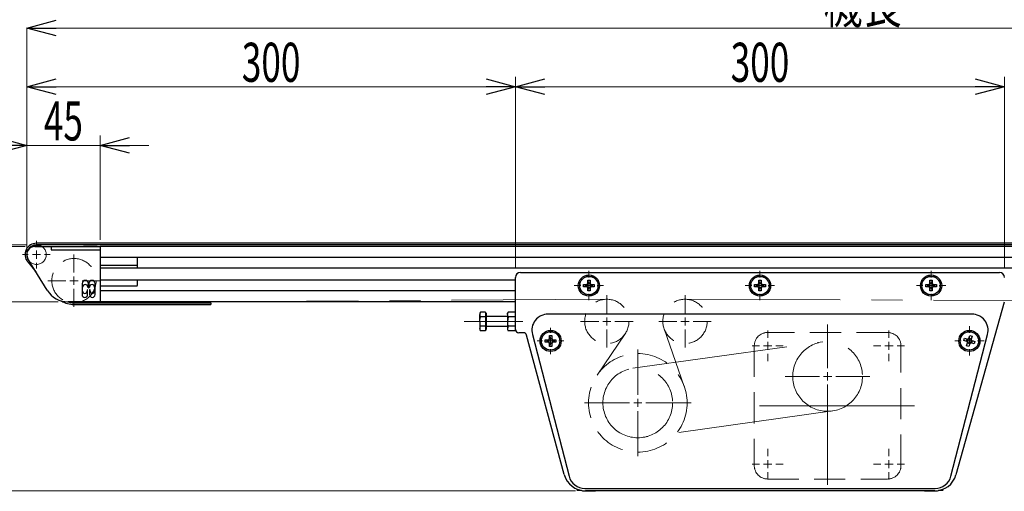
# Model space of a CAD drawing. Units: millimetres. Extents: x -1719 to 1719, y -1158 to 1158.
# Drawn here: x 515 to 1119, y -696 to -407 of the extents above; entities that cross this region are included whole.
import ezdxf
from ezdxf.enums import TextEntityAlignment as Align

# ---------------------------------------------------------------- set-up
doc = ezdxf.new("R2010")
doc.units = ezdxf.units.MM
doc.header["$LTSCALE"] = 1.5
doc.linetypes.add('CENTERX2', pattern=[101.6, 63.5, -12.7, 12.7, -12.7])
doc.linetypes.add('DASHED', pattern=[19.05, 12.7, -6.35])
for name, color, linetype in [('084_六角ﾎﾞﾙﾄ_三価クロメート', 7, 'Continuous'), ('CROSS_RECESSED_COUNTERSUNK_HEAD_SCREW_JIS', 7, 'Continuous'), ('HEXAGON_NUT_1_JIS', 7, 'Continuous'), ('MMX2-RE-010(ベルト)', 7, 'Continuous'), ('MMX2-RE-030(R)', 7, 'Continuous'), ('MMX2-RE-040(ローラ)', 7, 'Continuous'), ('MMX2-RE-060', 7, 'Continuous'), ('MMX2-S-050A', 7, 'Continuous'), ('MMX2-S-175', 7, 'Continuous'), ('MMX2-S-191', 7, 'Continuous'), ('MMX2-S-280', 7, 'Continuous'), ('MMX2-S-530A', 7, 'Continuous'), ('SLD-0', 7, 'Continuous'), ('TOOTHED_LOCK_WASHER_C_JIS', 7, 'Continuous')]:
    doc.layers.add(name, color=color, linetype=linetype)
doc.styles.add('dcStyle0', font='ＭＳ Ｐゴシック', dxfattribs={"width": 1.2})
doc.dimstyles.new('dc_Rotated', dxfattribs={"dimtxt": 24, "dimasz": 18.000011, "dimexe": 0, "dimexo": 6, "dimgap": 3, "dimtad": 3, "dimdec": 1, "dimdsep": 46, "dimtxsty": 'dcStyle0', "dimblk1": 'OPEN30', "dimblk2": 'OPEN30', "dimsah": 1, "dimcen": 0.09, "dimclrd": 7, "dimclre": 7, "dimclrt": 7, "dimadec": 0, "dimazin": 2, "dimtfac": 1, "dimtdec": 4, "dimtmove": 0, "dimatfit": 3, "dimfxl": 1, "dimarcsym": 1})

# ---------------------------------------------------------------- blocks, each defined once
blk = doc.blocks.new('DC_GROUP_W-MMX2-RE-010-8_43')
at = {"layer": 'SLD-0', "color": 7, "linetype": 'Continuous', "lineweight": 18}
for p, q in [((864.45, -564.96), (864.45, -560.96)), ((969.45, -564.96), (969.45, -560.96)), ((1074.45, -564.96), (1074.45, -560.96)), ((1151.45, -564.96), (1151.45, -561.36)), ((1231.45, -564.96), (1231.45, -561.36)), ((864.45, -569.96), (864.45, -567.46)), ((969.45, -569.96), (969.45, -567.46)), ((1074.45, -569.96), (1074.45, -567.46)), ((1151.45, -569.96), (1151.45, -567.46)), ((1231.45, -569.96), (1231.45, -567.46)), ((859.45, -569.96), (855.45, -569.96)), ((864.45, -569.96), (861.95, -569.96)), ((864.45, -569.96), (864.45, -572.46)), ((864.45, -569.96), (866.95, -569.96)), ((869.45, -569.96), (873.45, -569.96)), ((964.45, -569.96), (960.45, -569.96)), ((969.45, -569.96), (966.95, -569.96)), ((969.45, -569.96), (969.45, -572.46)), ((969.45, -569.96), (971.95, -569.96)), ((974.45, -569.96), (978.45, -569.96)), ((1069.45, -569.96), (1065.45, -569.96)), ((1074.45, -569.96), (1071.95, -569.96)), ((1074.45, -569.96), (1074.45, -572.46)), ((1074.45, -569.96), (1076.95, -569.96)), ((1079.45, -569.96), (1083.45, -569.96)), ((1146.45, -569.96), (1142.85, -569.96)), ((1151.45, -569.96), (1148.95, -569.96)), ((1151.45, -569.96), (1151.45, -572.46)), ((1151.45, -569.96), (1153.95, -569.96)), ((1156.45, -569.96), (1160.05, -569.96)), ((1226.45, -569.96), (1222.85, -569.96)), ((1231.45, -569.96), (1228.95, -569.96)), ((1231.45, -569.96), (1231.45, -572.46)), ((1231.45, -569.96), (1233.95, -569.96)), ((1236.45, -569.96), (1240.05, -569.96)), ((864.45, -574.96), (864.45, -578.96)), ((969.45, -574.96), (969.45, -578.96)), ((1074.45, -574.96), (1074.45, -578.96)), ((1151.45, -574.96), (1151.45, -578.56)), ((1231.45, -574.96), (1231.45, -578.56)), ((840.95, -598.96), (840.95, -595.81)), ((1097.95, -598.96), (1097.95, -594.96)), ((835.95, -603.96), (832.8, -603.96)), ((840.95, -603.96), (838.45, -603.96)), ((840.95, -603.96), (840.95, -601.46)), ((840.95, -603.96), (840.95, -606.46)), ((840.95, -603.96), (843.45, -603.96)), ((845.95, -603.96), (849.1, -603.96)), ((1092.95, -603.96), (1088.95, -603.96)), ((1097.95, -603.96), (1095.45, -603.96)), ((1097.95, -603.96), (1097.95, -601.46)), ((1097.95, -603.96), (1097.95, -606.46)), ((1097.95, -603.96), (1100.45, -603.96)), ((1102.95, -603.96), (1106.95, -603.96)), ((840.95, -608.96), (840.95, -612.11)), ((1097.95, -608.96), (1097.95, -612.96))]:
    blk.add_line(p, q, dxfattribs=at)
blk = doc.blocks.new('DC_GROUP_W-MMX2-RE-010-8_44')
at = {"layer": 'SLD-0', "color": 7, "linetype": 'Continuous', "lineweight": 18}
for p, q in [((548.45, -561.96), (548.45, -550.86)), ((543.45, -566.96), (532.35, -566.96)), ((548.45, -566.96), (545.95, -566.96)), ((548.45, -566.96), (548.45, -564.46)), ((548.45, -566.96), (548.45, -569.46)), ((548.45, -566.96), (550.95, -566.96)), ((553.45, -566.96), (564.55, -566.96)), ((548.45, -571.96), (548.45, -583.06))]:
    blk.add_line(p, q, dxfattribs=at)
blk = doc.blocks.new('DC_GROUP_W-MMX2-RE-010-8_46')
at = {"layer": 'SLD-0', "color": 7, "linetype": 'Continuous', "lineweight": 18}
for p, q in [((894.45, -636.96), (894.45, -609.21)), ((894.45, -641.96), (894.45, -639.46)), ((889.45, -641.96), (861.7, -641.96)), ((894.45, -641.96), (891.95, -641.96)), ((894.45, -641.96), (894.45, -644.46)), ((894.45, -641.96), (896.95, -641.96)), ((899.45, -641.96), (927.2, -641.96)), ((894.45, -646.96), (894.45, -674.71))]:
    blk.add_line(p, q, dxfattribs=at)
blk = doc.blocks.new('DC_GROUP_W-MMX2-RE-010-8_47')
at = {"layer": 'SLD-0', "color": 7, "linetype": 'Continuous', "lineweight": 18}
for p, q in [((923.45, -586.96), (923.45, -575.86)), ((918.45, -591.96), (907.35, -591.96)), ((923.45, -591.96), (920.95, -591.96)), ((923.45, -591.96), (923.45, -589.46)), ((923.45, -591.96), (923.45, -594.46)), ((923.45, -591.96), (925.95, -591.96)), ((928.45, -591.96), (939.55, -591.96)), ((923.45, -596.96), (923.45, -608.06))]:
    blk.add_line(p, q, dxfattribs=at)
blk = doc.blocks.new('DC_GROUP_W-MMX2-RE-010-8_48')
at = {"layer": 'SLD-0', "color": 7, "linetype": 'Continuous', "lineweight": 18}
for p, q in [((875.45, -586.96), (875.45, -575.86)), ((870.45, -591.96), (859.35, -591.96)), ((875.45, -591.96), (872.95, -591.96)), ((875.45, -591.96), (875.45, -589.46)), ((875.45, -591.96), (875.45, -594.46)), ((875.45, -591.96), (877.95, -591.96)), ((880.45, -591.96), (891.55, -591.96)), ((875.45, -596.96), (875.45, -608.06))]:
    blk.add_line(p, q, dxfattribs=at)
blk = doc.blocks.new('DC_GROUP_W-MMX2-RE-010-8_49')
at = {"layer": 'SLD-0', "color": 7, "linetype": 'Continuous', "lineweight": 18}
for p, q in [((525.45, -545.96), (525.45, -542.46)), ((525.45, -550.96), (525.45, -548.46)), ((520.45, -550.96), (516.95, -550.96)), ((525.45, -550.96), (522.95, -550.96)), ((525.45, -550.96), (525.45, -553.46)), ((525.45, -550.96), (527.95, -550.96)), ((530.45, -550.96), (533.95, -550.96)), ((525.45, -555.96), (525.45, -559.46))]:
    blk.add_line(p, q, dxfattribs=at)
blk = doc.blocks.new('_Open30')
at = {"color": 0, "linetype": 'ByBlock', "lineweight": -2}
for p, q in [((-1, 0.267949), (0, 0)), ((0, 0), (-1, -0.267949)), ((0, 0), (-1, 0))]:
    blk.add_line(p, q, dxfattribs=at)
blk = doc.blocks.new('*D158')
at = {"layer": 'SLD-0', "color": 7, "linetype": 'Continuous', "lineweight": 18}
for p, q in [((564.45, -541.96), (564.45, -477.89)), ((489.45, -483.89), (519.45, -483.89)), ((519.45, -550.9), (519.45, -483.89)), ((519.45, -483.89), (564.45, -483.89)), ((594.45, -483.89), (564.45, -483.89))]:
    blk.add_line(p, q, dxfattribs=at)
at = {"layer": 'SLD-0', "color": 7, "xscale": 18.00001684569172, "yscale": 17.99993620934186}
for p, rotation in [((519.45, -483.89), 360), ((564.45, -483.89), 180)]:
    blk.add_blockref('_Open30', p, dxfattribs=dict(at, rotation=rotation))
at = {"layer": 'SLD-0', "color": 7, "style": 'dcStyle0', "width": 0.6875}
blk.add_text('45', height=24, dxfattribs=at).set_placement((529.95, -480.89), (553.95, -480.89), align=Align.FIT)
blk = doc.blocks.new('*D159')
at = {"layer": 'SLD-0', "color": 7, "linetype": 'Continuous', "lineweight": 18}
for p, q in [((518.45, -545.96), (416.28, -545.96)), ((422.28, -695.96), (422.28, -545.96)), ((856.3, -695.96), (416.28, -695.96))]:
    blk.add_line(p, q, dxfattribs=at)
at = {"layer": 'SLD-0', "color": 7, "xscale": 18.00001684569172, "yscale": 17.99993620934186}
for p, rotation in [((422.28, -545.96), 90), ((422.28, -695.96), 270)]:
    blk.add_blockref('_Open30', p, dxfattribs=dict(at, rotation=rotation))
at = {"layer": 'SLD-0', "color": 7, "style": 'dcStyle0', "width": 0.6875}
blk.add_text('150', height=24, rotation=90, dxfattribs=at).set_placement((419.28, -638.96), (419.28, -602.96), align=Align.FIT)
blk = doc.blocks.new('*D160')
at = {"layer": 'SLD-0', "color": 7, "linetype": 'Continuous', "lineweight": 18}
for p, q in [((422.28, -497.37), (422.28, -544.96)), ((519.45, -544.96), (416.28, -544.96)), ((518.45, -545.96), (416.28, -545.96)), ((422.28, -544.96), (422.28, -545.96)), ((422.28, -575.96), (422.28, -545.96))]:
    blk.add_line(p, q, dxfattribs=at)
at = {"layer": 'SLD-0', "color": 7, "xscale": 18.00001684569172, "yscale": 17.99993620934186}
for p, rotation in [((422.28, -544.96), 270), ((422.28, -545.96), 90)]:
    blk.add_blockref('_Open30', p, dxfattribs=dict(at, rotation=rotation))
at = {"layer": 'SLD-0', "color": 7, "style": 'dcStyle0', "width": 0.6875}
blk.add_text('1', height=24, rotation=90, dxfattribs=at).set_placement((419.28, -515.37), (419.28, -503.37), align=Align.FIT)
blk = doc.blocks.new('*D162')
at = {"layer": 'SLD-0', "color": 7, "linetype": 'Continuous', "lineweight": 18}
for p, q in [((519.45, -550.9), (519.45, -411.89)), ((519.45, -411.89), (1545.45, -411.89)), ((1545.45, -550.9), (1545.45, -411.89))]:
    blk.add_line(p, q, dxfattribs=at)
at = {"layer": 'SLD-0', "color": 7, "xscale": 18.00001684569172, "yscale": 17.99993620934186}
for p, rotation in [((519.45, -411.89), 180), ((1545.45, -411.89), 360)]:
    blk.add_blockref('_Open30', p, dxfattribs=dict(at, rotation=rotation))
at = {"layer": 'SLD-0', "color": 4, "style": 'dcStyle0', "width": 0.6875}
blk.add_text('機長', height=24, dxfattribs=at).set_placement((1008.45, -408.89), (1056.45, -408.89), align=Align.FIT)
blk = doc.blocks.new('*D163')
at = {"layer": 'SLD-0', "color": 7, "linetype": 'Continuous', "lineweight": 18}
for p, q in [((819.45, -558.96), (819.45, -441.89)), ((1119.45, -558.96), (1119.45, -441.89)), ((819.45, -447.89), (1119.45, -447.89))]:
    blk.add_line(p, q, dxfattribs=at)
at = {"layer": 'SLD-0', "color": 7, "xscale": 18.00001684569172, "yscale": 17.99993620934186}
for p, rotation in [((819.45, -447.89), 180), ((1119.45, -447.89), 360)]:
    blk.add_blockref('_Open30', p, dxfattribs=dict(at, rotation=rotation))
at = {"layer": 'SLD-0', "color": 7, "style": 'dcStyle0', "width": 0.6875}
blk.add_text('300', height=24, dxfattribs=at).set_placement((951.45, -444.89), (987.45, -444.89), align=Align.FIT)
blk = doc.blocks.new('*D164')
at = {"layer": 'SLD-0', "color": 7, "linetype": 'Continuous', "lineweight": 18}
for p, q in [((819.45, -558.96), (819.45, -441.89)), ((519.45, -550.9), (519.45, -447.89)), ((519.45, -447.89), (819.45, -447.89))]:
    blk.add_line(p, q, dxfattribs=at)
at = {"layer": 'SLD-0', "color": 7, "xscale": 18.00001684569172, "yscale": 17.99993620934186}
for p, rotation in [((519.45, -447.89), 180), ((819.45, -447.89), 360)]:
    blk.add_blockref('_Open30', p, dxfattribs=dict(at, rotation=rotation))
at = {"layer": 'SLD-0', "color": 7, "style": 'dcStyle0', "width": 0.6875}
blk.add_text('300', height=24, dxfattribs=at).set_placement((651.45, -444.89), (687.45, -444.89), align=Align.FIT)
blk = doc.blocks.new('*D165')
at = {"layer": 'SLD-0', "color": 7, "linetype": 'Continuous', "lineweight": 18}
for p, q in [((458.28, -515.96), (458.28, -545.96)), ((518.45, -545.96), (452.28, -545.96)), ((458.28, -579.96), (458.28, -545.96)), ((538.83, -579.96), (452.28, -579.96)), ((458.28, -609.96), (458.28, -579.96))]:
    blk.add_line(p, q, dxfattribs=at)
at = {"layer": 'SLD-0', "color": 7, "xscale": 18.00001684569172, "yscale": 17.99993620934186}
for p, rotation in [((458.28, -545.96), 270), ((458.28, -579.96), 90)]:
    blk.add_blockref('_Open30', p, dxfattribs=dict(at, rotation=rotation))
at = {"layer": 'SLD-0', "color": 7, "style": 'dcStyle0', "width": 0.6875}
blk.add_text('34', height=24, rotation=90, dxfattribs=at).set_placement((455.28, -574.96), (455.28, -550.96), align=Align.FIT)
blk = doc.blocks.new('DC_GROUP_W-MMX2-RE-010-8_131')
at = {"layer": 'SLD-0', "color": 7, "linetype": 'Continuous', "lineweight": 18}
for p, q in [((974.18, -601.94), (974.18, -597.44)), ((969.18, -606.94), (964.68, -606.94)), ((974.18, -606.94), (971.68, -606.94)), ((974.18, -606.94), (974.18, -604.44)), ((974.18, -606.94), (974.18, -609.44)), ((974.18, -606.94), (976.68, -606.94)), ((979.18, -606.94), (983.68, -606.94)), ((974.18, -611.94), (974.18, -616.44))]:
    blk.add_line(p, q, dxfattribs=at)
blk = doc.blocks.new('DC_GROUP_W-MMX2-RE-010-8_132')
at = {"layer": 'SLD-0', "color": 7, "linetype": 'Continuous', "lineweight": 18}
for p, q in [((1048.6, -601.94), (1048.6, -597.44)), ((1043.6, -606.94), (1039.1, -606.94)), ((1048.6, -606.94), (1046.1, -606.94)), ((1048.6, -606.94), (1048.6, -604.44)), ((1048.6, -606.94), (1048.6, -609.44)), ((1048.6, -606.94), (1051.1, -606.94)), ((1053.6, -606.94), (1058.1, -606.94)), ((1048.6, -611.94), (1048.6, -616.44))]:
    blk.add_line(p, q, dxfattribs=at)
blk = doc.blocks.new('DC_GROUP_W-MMX2-RE-010-8_133')
at = {"layer": 'SLD-0', "color": 7, "linetype": 'Continuous', "lineweight": 18}
for p, q in [((974.18, -674.59), (974.18, -670.09)), ((969.18, -679.59), (964.68, -679.59)), ((974.18, -679.59), (971.68, -679.59)), ((974.18, -679.59), (974.18, -677.09)), ((974.18, -679.59), (974.18, -682.09)), ((974.18, -679.59), (976.68, -679.59)), ((979.18, -679.59), (983.68, -679.59)), ((974.18, -684.59), (974.18, -689.09))]:
    blk.add_line(p, q, dxfattribs=at)
blk = doc.blocks.new('DC_GROUP_W-MMX2-RE-010-8_134')
at = {"layer": 'SLD-0', "color": 7, "linetype": 'Continuous', "lineweight": 18}
for p, q in [((1048.6, -674.59), (1048.6, -670.09)), ((1043.6, -679.59), (1039.1, -679.59)), ((1048.6, -679.59), (1046.1, -679.59)), ((1048.6, -679.59), (1048.6, -677.09)), ((1048.6, -679.59), (1048.6, -682.09)), ((1048.6, -679.59), (1051.1, -679.59)), ((1053.6, -679.59), (1058.1, -679.59)), ((1048.6, -684.59), (1048.6, -689.09))]:
    blk.add_line(p, q, dxfattribs=at)
blk = doc.blocks.new('DC_GROUP_W-MMX2-RE-010-8_135')
at = {"layer": 'SLD-0', "color": 7, "linetype": 'Continuous', "lineweight": 18}
for p, q in [((1010.95, -620.71), (1010.95, -593.86)), ((1005.95, -625.71), (984.95, -625.71)), ((1010.95, -625.71), (1008.45, -625.71)), ((1010.95, -625.71), (1010.95, -623.21)), ((1010.95, -625.71), (1010.95, -628.21)), ((1010.95, -625.71), (1013.45, -625.71)), ((1015.95, -625.71), (1036.95, -625.71)), ((1010.95, -630.71), (1010.95, -692.23))]:
    blk.add_line(p, q, dxfattribs=at)
blk = doc.blocks.new('DC_GROUP_W-MMX2-RE-010-8_64')
at = {"layer": '084_六角ﾎﾞﾙﾄ_三価クロメート', "color": 7, "linetype": 'Continuous', "lineweight": 13}
for p, q in [((797.74, -594.25), (797.45, -591.96)), ((797.9, -594.85), (797.74, -594.25))]:
    blk.add_line(p, q, dxfattribs=at)
blk = doc.blocks.new('DC_GROUP_W-MMX2-RE-010-8_65')
at = {"layer": '084_六角ﾎﾞﾙﾄ_三価クロメート', "color": 7, "linetype": 'Continuous', "lineweight": 13}
for p, q in [((797.45, -591.96), (797.48, -591.28)), ((797.48, -591.28), (797.9, -589.07))]:
    blk.add_line(p, q, dxfattribs=at)
blk = doc.blocks.new('DC_GROUP_W-MMX2-RE-010-8_66')
at = {"layer": '084_六角ﾎﾞﾙﾄ_三価クロメート', "color": 7, "linetype": 'Continuous', "lineweight": 13}
for p, q in [((797.45, -587.63), (797.46, -587.53)), ((797.46, -587.53), (797.9, -586.19))]:
    blk.add_line(p, q, dxfattribs=at)
blk = doc.blocks.new('DC_GROUP_W-MMX2-RE-010-8_67')
at = {"layer": '084_六角ﾎﾞﾙﾄ_三価クロメート', "color": 7, "linetype": 'Continuous', "lineweight": 13}
for p, q in [((797.45, -596.29), (797.46, -596.19)), ((797.46, -596.19), (797.9, -594.85))]:
    blk.add_line(p, q, dxfattribs=at)
blk = doc.blocks.new('DC_GROUP_W-MMX2-RE-010-8_76')
at = {"layer": 'HEXAGON_NUT_1_JIS', "color": 7, "linetype": 'Continuous', "lineweight": 13}
for p, q in [((814.45, -591.96), (814.46, -592.16)), ((814.46, -592.16), (814.9, -594.85))]:
    blk.add_line(p, q, dxfattribs=at)
blk = doc.blocks.new('DC_GROUP_W-MMX2-RE-010-8_77')
at = {"layer": 'HEXAGON_NUT_1_JIS', "color": 7, "linetype": 'Continuous', "lineweight": 13}
for p, q in [((814.71, -588.71), (814.45, -587.63)), ((814.9, -589.07), (814.71, -588.71))]:
    blk.add_line(p, q, dxfattribs=at)
blk = doc.blocks.new('DC_GROUP_W-MMX2-RE-010-8_78')
at = {"layer": 'HEXAGON_NUT_1_JIS', "color": 7, "linetype": 'Continuous', "lineweight": 13}
for p, q in [((814.45, -596.29), (814.46, -596.39)), ((814.46, -596.39), (814.9, -597.73))]:
    blk.add_line(p, q, dxfattribs=at)
blk = doc.blocks.new('DC_GROUP_W-MMX2-RE-010-8_79')
at = {"layer": 'HEXAGON_NUT_1_JIS', "color": 7, "linetype": 'Continuous', "lineweight": 13}
for p, q in [((814.45, -587.63), (814.49, -587.24)), ((814.49, -587.24), (814.9, -586.19))]:
    blk.add_line(p, q, dxfattribs=at)
blk = doc.blocks.new('DC_GROUP_W-MMX2-RE-010-8_104')
at = {"layer": 'MMX2-RE-040(ローラ)', "color": 7, "linetype": 'Continuous', "lineweight": 13}
for p, q in [((526.77, -545.11), (528.18, -545.62)), ((528.18, -545.62), (528.77, -545.96))]:
    blk.add_line(p, q, dxfattribs=at)
blk = doc.blocks.new('DC_GROUP_W-MMX2-RE-010-8_105')
at = {"layer": 'MMX2-RE-040(ローラ)', "color": 7, "linetype": 'Continuous', "lineweight": 13}
for p, q in [((520.95, -554.92), (520.82, -554.77)), ((521.17, -555.16), (520.95, -554.92))]:
    blk.add_line(p, q, dxfattribs=at)
blk = doc.blocks.new('DC_GROUP_W-MMX2-RE-010-8_111')
at = {"layer": 'MMX2-S-191', "color": 7, "linetype": 'Continuous', "lineweight": 13}
for p, q in [((548.78, -580.06), (546.84, -579.96)), ((550.07, -579.96), (548.78, -580.06))]:
    blk.add_line(p, q, dxfattribs=at)

msp = doc.modelspace()

# ---------------------------------------------------------------- linework, layer by layer
at = {"layer": '084_六角ﾎﾞﾙﾄ_三価クロメート', "color": 7, "linetype": 'Continuous', "lineweight": 25}
for p, q in [((797.9, -586.19), (797.45, -586.96)), ((797.45, -586.96), (797.45, -587.63)), ((797.9, -589.07), (797.45, -587.63)), ((797.45, -591.96), (797.45, -587.63)), ((797.45, -591.96), (797.45, -596.29)), ((800.95, -586.19), (797.9, -586.19)), ((800.95, -589.07), (797.9, -589.07)), ((800.95, -586.19), (800.95, -587.63)), ((801.45, -586.96), (800.95, -586.96)), ((800.95, -587.63), (800.95, -589.07)), ((800.95, -589.07), (800.95, -591.96)), ((800.95, -591.96), (800.95, -594.85)), ((801.45, -586.96), (801.45, -596.96)), ((814.45, -588.96), (801.7, -588.96)), ((797.9, -597.73), (797.45, -596.29)), ((797.45, -596.29), (797.45, -596.96)), ((797.45, -596.96), (797.9, -597.73)), ((800.95, -594.85), (797.9, -594.85)), ((800.95, -597.73), (797.9, -597.73)), ((800.95, -594.85), (800.95, -596.29)), ((800.95, -596.29), (800.95, -597.73)), ((800.95, -596.96), (801.45, -596.96)), ((801.7, -594.96), (814.45, -594.96))]:
    msp.add_line(p, q, dxfattribs=at)
for centre, start, end in [((801.7, -588.71), 180, 270), ((801.7, -595.21), 90, 180)]:
    msp.add_arc(centre, 0.25, start, end, dxfattribs=at)
at = {"layer": 'CROSS_RECESSED_COUNTERSUNK_HEAD_SCREW_JIS', "color": 7, "linetype": 'Continuous', "lineweight": 25}
for p, q in [((554.25, -545.76), (554.25, -545.96)), ((554.25, -545.76), (556.13, -545.76)), ((556.13, -545.76), (562.65, -545.76)), ((562.65, -545.96), (562.65, -545.76)), ((863.74, -566.66), (865.16, -566.66)), ((863.74, -568.61), (863.74, -566.66)), ((865.16, -566.66), (865.16, -568.61)), ((968.74, -566.66), (970.16, -566.66)), ((968.74, -568.61), (968.74, -566.66)), ((970.16, -566.66), (970.16, -568.61)), ((1073.74, -566.66), (1075.16, -566.66)), ((1073.74, -568.61), (1073.74, -566.66)), ((1075.16, -566.66), (1075.16, -568.61)), ((861.15, -570.67), (861.15, -569.25)), ((861.15, -569.25), (863.11, -569.25)), ((863.11, -570.67), (861.15, -570.67)), ((862.87, -570.67), (862.87, -569.25)), ((863.39, -569.25), (863.11, -569.25)), ((863.11, -570.67), (863.39, -570.67)), ((863.74, -568.38), (865.16, -568.38)), ((863.74, -568.61), (863.74, -568.89)), ((863.74, -571.03), (863.74, -571.31)), ((863.74, -573.26), (863.74, -571.31)), ((865.16, -571.54), (863.74, -571.54)), ((865.16, -573.26), (863.74, -573.26)), ((865.16, -568.89), (865.16, -568.61)), ((865.16, -571.31), (865.16, -571.03)), ((865.16, -571.31), (865.16, -573.26)), ((865.8, -569.25), (865.52, -569.25)), ((865.52, -570.67), (865.8, -570.67)), ((865.8, -569.25), (867.75, -569.25)), ((867.75, -570.67), (865.8, -570.67)), ((866.03, -569.25), (866.03, -570.67)), ((867.75, -569.25), (867.75, -570.67)), ((966.15, -569.25), (968.11, -569.25)), ((966.15, -570.67), (966.15, -569.25)), ((968.11, -570.67), (966.15, -570.67)), ((967.87, -570.67), (967.87, -569.25)), ((968.39, -569.25), (968.11, -569.25)), ((968.11, -570.67), (968.39, -570.67)), ((968.74, -568.38), (970.16, -568.38)), ((968.74, -568.61), (968.74, -568.89)), ((968.74, -571.03), (968.74, -571.31)), ((968.74, -573.26), (968.74, -571.31)), ((970.16, -571.54), (968.74, -571.54)), ((970.16, -573.26), (968.74, -573.26)), ((970.16, -568.89), (970.16, -568.61)), ((970.16, -571.31), (970.16, -571.03)), ((970.16, -571.31), (970.16, -573.26)), ((970.8, -569.25), (970.52, -569.25)), ((970.52, -570.67), (970.8, -570.67)), ((970.8, -569.25), (972.75, -569.25)), ((972.75, -570.67), (970.8, -570.67)), ((971.03, -569.25), (971.03, -570.67)), ((972.75, -569.25), (972.75, -570.67)), ((1071.15, -570.67), (1071.15, -569.25)), ((1071.15, -569.25), (1073.11, -569.25)), ((1073.11, -570.67), (1071.15, -570.67)), ((1072.87, -570.67), (1072.87, -569.25)), ((1073.39, -569.25), (1073.11, -569.25)), ((1073.11, -570.67), (1073.39, -570.67)), ((1073.74, -568.38), (1075.16, -568.38)), ((1073.74, -568.61), (1073.74, -568.89)), ((1073.74, -571.03), (1073.74, -571.31)), ((1073.74, -573.26), (1073.74, -571.31)), ((1075.16, -571.54), (1073.74, -571.54)), ((1075.16, -573.26), (1073.74, -573.26)), ((1075.16, -568.89), (1075.16, -568.61)), ((1075.16, -571.31), (1075.16, -571.03)), ((1075.16, -571.31), (1075.16, -573.26)), ((1075.8, -569.25), (1075.52, -569.25)), ((1075.52, -570.67), (1075.8, -570.67)), ((1075.8, -569.25), (1077.75, -569.25)), ((1077.75, -570.67), (1075.8, -570.67)), ((1076.03, -569.25), (1076.03, -570.67)), ((1077.75, -569.25), (1077.75, -570.67)), ((837.65, -604.67), (837.65, -603.25)), ((837.65, -603.25), (839.61, -603.25)), ((839.37, -604.67), (839.37, -603.25)), ((839.89, -603.25), (839.61, -603.25)), ((840.24, -600.66), (841.66, -600.66)), ((840.24, -602.61), (840.24, -600.66)), ((840.24, -602.38), (841.66, -602.38)), ((840.24, -602.61), (840.24, -602.89)), ((841.66, -600.66), (841.66, -602.61)), ((841.66, -602.89), (841.66, -602.61)), ((842.3, -603.25), (842.02, -603.25)), ((842.3, -603.25), (844.25, -603.25)), ((842.53, -603.25), (842.53, -604.67)), ((844.25, -603.25), (844.25, -604.67)), ((1094.6, -603.61), (1095.04, -602.26)), ((1096.45, -604.21), (1094.6, -603.61)), ((1095.04, -602.26), (1096.9, -602.87)), ((1096.23, -604.14), (1096.67, -602.79)), ((1096.45, -604.21), (1096.72, -604.3)), ((1097.16, -602.95), (1096.9, -602.87)), ((1097.7, -602.46), (1097.61, -602.73)), ((1097.7, -602.46), (1098.31, -600.6)), ((1097.77, -602.24), (1099.12, -602.68)), ((1098.31, -600.6), (1099.66, -601.05)), ((1098.96, -603.17), (1099.05, -602.9)), ((1099.66, -601.05), (1099.05, -602.9)), ((1099.45, -603.7), (1099.19, -603.62)), ((1099.68, -603.78), (1099.23, -605.13)), ((1099.45, -603.7), (1101.31, -604.31)), ((839.61, -604.67), (837.65, -604.67)), ((839.61, -604.67), (839.89, -604.67)), ((840.24, -605.03), (840.24, -605.31)), ((840.24, -607.26), (840.24, -605.31)), ((841.66, -605.54), (840.24, -605.54)), ((841.66, -607.26), (840.24, -607.26)), ((841.66, -605.31), (841.66, -605.03)), ((841.66, -605.31), (841.66, -607.26)), ((842.02, -604.67), (842.3, -604.67)), ((844.25, -604.67), (842.3, -604.67)), ((1096.25, -606.87), (1096.86, -605.02)), ((1097.6, -607.32), (1096.25, -606.87)), ((1098.13, -605.68), (1096.79, -605.24)), ((1096.95, -604.75), (1096.86, -605.02)), ((1098.21, -605.46), (1097.6, -607.32)), ((1098.21, -605.46), (1098.29, -605.19)), ((1098.74, -604.97), (1099.01, -605.05)), ((1100.87, -605.66), (1099.01, -605.05)), ((1101.31, -604.31), (1100.87, -605.66))]:
    msp.add_line(p, q, dxfattribs=at)
for centre in [(864.45, -569.96), (969.45, -569.96), (1074.45, -569.96), (840.95, -603.96), (1097.95, -603.96)]:
    msp.add_circle(centre, 5.65, dxfattribs=at)
for centre, radius, start, end in [((864.45, -569.96), 1.52, 117.8118, 152.1882), ((864.45, -569.96), 1.52, 207.8118, 242.1882), ((864.45, -569.96), 1.28, 146.32572, 213.67428), ((864.45, -569.96), 1.28, 123.67428, 146.32572), ((864.45, -569.96), 1.28, 213.67428, 236.32572), ((864.45, -569.96), 1.28, 56.32572, 123.67428), ((864.45, -569.96), 1.28, 236.32572, 303.67428), ((864.45, -569.96), 1.52, 27.8118, 62.1882), ((864.45, -569.96), 1.28, 33.67428, 56.32572), ((864.45, -569.96), 1.28, 303.67428, 326.32572), ((864.45, -569.96), 1.52, 297.8118, 332.1882), ((864.45, -569.96), 1.28, 326.32572, 33.67428), ((969.45, -569.96), 1.52, 117.8118, 152.1882), ((969.45, -569.96), 1.52, 207.8118, 242.1882), ((969.45, -569.96), 1.28, 146.32572, 213.67428), ((969.45, -569.96), 1.28, 123.67428, 146.32572), ((969.45, -569.96), 1.28, 213.67428, 236.32572), ((969.45, -569.96), 1.28, 56.32572, 123.67428), ((969.45, -569.96), 1.28, 236.32572, 303.67428), ((969.45, -569.96), 1.52, 27.8118, 62.1882), ((969.45, -569.96), 1.28, 33.67428, 56.32572), ((969.45, -569.96), 1.28, 303.67428, 326.32572), ((969.45, -569.96), 1.52, 297.8118, 332.1882), ((969.45, -569.96), 1.28, 326.32572, 33.67428), ((1074.45, -569.96), 1.52, 117.8118, 152.1882), ((1074.45, -569.96), 1.52, 207.8118, 242.1882), ((1074.45, -569.96), 1.28, 146.32572, 213.67428), ((1074.45, -569.96), 1.28, 123.67428, 146.32572), ((1074.45, -569.96), 1.28, 213.67428, 236.32572), ((1074.45, -569.96), 1.28, 56.32572, 123.67428), ((1074.45, -569.96), 1.28, 236.32572, 303.67428), ((1074.45, -569.96), 1.52, 27.8118, 62.1882), ((1074.45, -569.96), 1.28, 33.67428, 56.32572), ((1074.45, -569.96), 1.52, 297.8118, 332.1882), ((1074.45, -569.96), 1.28, 303.67428, 326.32572), ((1074.45, -569.96), 1.28, 326.32572, 33.67428), ((840.95, -603.96), 1.52, 117.8118, 152.1882), ((840.95, -603.96), 1.28, 146.32572, 213.67428), ((840.95, -603.96), 1.28, 123.67428, 146.32572), ((840.95, -603.96), 1.28, 56.32572, 123.67428), ((840.95, -603.96), 1.52, 27.8118, 62.1882), ((840.95, -603.96), 1.28, 33.67428, 56.32572), ((840.95, -603.96), 1.28, 326.32572, 33.67428), ((1097.95, -603.96), 1.52, 189.64439, 224.02078), ((1097.95, -603.96), 1.28, 128.15831, 195.50687), ((1097.95, -603.96), 1.52, 99.64439, 134.02078), ((1097.95, -603.96), 1.28, 105.50687, 128.15831), ((1097.95, -603.96), 1.28, 38.15831, 105.50687), ((1097.95, -603.96), 1.28, 308.15831, 15.50687), ((1097.95, -603.96), 1.28, 15.50687, 38.15831), ((1097.95, -603.96), 1.52, 9.64439, 44.02078), ((840.95, -603.96), 1.52, 207.8118, 242.1882), ((840.95, -603.96), 1.28, 213.67428, 236.32572), ((840.95, -603.96), 1.28, 236.32572, 303.67428), ((840.95, -603.96), 1.52, 297.8118, 332.1882), ((840.95, -603.96), 1.28, 303.67428, 326.32572), ((1097.95, -603.96), 1.28, 195.50687, 218.15831), ((1097.95, -603.96), 1.28, 218.15831, 285.50687), ((1097.95, -603.96), 1.52, 279.64439, 314.02078), ((1097.95, -603.96), 1.28, 285.50687, 308.15831)]:
    msp.add_arc(centre, radius, start, end, dxfattribs=at)
at = {"layer": 'HEXAGON_NUT_1_JIS', "color": 7, "linetype": 'Continuous', "lineweight": 25}
for p, q in [((814.9, -586.19), (814.45, -586.96)), ((814.45, -587.63), (814.45, -586.96)), ((814.45, -587.63), (814.45, -591.96)), ((814.9, -589.07), (814.45, -591.96)), ((814.45, -591.96), (814.45, -596.29)), ((819.45, -586.19), (814.9, -586.19)), ((819.45, -589.07), (814.9, -589.07)), ((814.9, -594.85), (814.45, -596.29)), ((814.45, -596.29), (814.45, -596.96)), ((814.45, -596.96), (814.9, -597.73)), ((819.45, -594.85), (814.9, -594.85)), ((819.45, -597.73), (814.9, -597.73)), ((819.45, -597.73), (819.45, -596.96))]:
    msp.add_line(p, q, dxfattribs=at)
at = {"layer": 'MMX2-RE-010(ベルト)', "color": 7, "linetype": 'Continuous', "lineweight": 25}
for p, q in [((1539.45, -543.96), (525.45, -543.96)), ((1539.45, -544.96), (525.45, -544.96)), ((520.05, -555.41), (525.13, -561.58)), ((520.82, -554.77), (521.26, -555.3)), ((548.45, -580.56), (632.45, -580.56)), ((548.45, -581.56), (632.45, -581.56)), ((632.45, -580.56), (632.45, -581.56))]:
    msp.add_line(p, q, dxfattribs=at)
for centre, radius, start, end in [((525.45, -550.96), 7, 90, 219.43651), ((525.45, -550.96), 6, 90, 219.43651), ((548.45, -566.96), 14.6, 238.59953, 270), ((548.45, -566.96), 13.6, 252.84617, 270)]:
    msp.add_arc(centre, radius, start, end, dxfattribs=at)
at = {"layer": 'MMX2-RE-030(R)', "color": 7, "linetype": 'Continuous', "lineweight": 25}
for p, q in [((524.45, -545.96), (534.45, -545.96)), ((534.45, -545.96), (534.45, -546.96)), ((534.45, -546.96), (534.45, -547.96)), ((534.45, -547.96), (564.45, -547.96)), ((564.45, -547.96), (564.45, -578.96)), ((532.06, -572.83), (520.2, -553.58)), ((587.45, -552.76), (587.45, -552.71)), ((587.45, -557.11), (587.45, -552.76)), ((586.95, -557.61), (564.45, -557.61)), ((587.45, -558.81), (587.45, -557.11)), ((587.45, -569.81), (587.45, -566.71)), ((553.45, -568.7), (553.45, -575.54)), ((553.75, -573.34), (553.75, -570.9)), ((556.85, -572.49), (556.55, -572.49)), ((556.55, -572.49), (556.55, -573.34)), ((556.85, -575.54), (556.85, -572.49)), ((557.3, -570.9), (557.3, -568.7)), ((557.6, -568.7), (557.6, -570.9)), ((558.35, -572.49), (558.05, -572.49)), ((558.05, -572.49), (558.05, -575.54)), ((558.35, -573.34), (558.35, -572.49)), ((561.15, -570.9), (561.15, -573.34)), ((561.45, -575.54), (561.45, -568.7)), ((586.95, -570.31), (564.45, -570.31)), ((564.45, -579.96), (544.83, -579.96)), ((564.45, -578.96), (564.45, -579.96))]:
    msp.add_line(p, q, dxfattribs=at)
for centre, radius, start, end in [((524.45, -550.96), 5, 90, 211.64647), ((586.95, -557.11), 0.5, 270, 0), ((586.95, -558.81), 0.5, 306.8699, 0), ((555.38, -568.7), 1.93, 0, 180), ((559.53, -568.7), 1.93, 0, 180), ((544.83, -564.96), 15, 211.64647, 270), ((555.38, -570.9), 1.62, 0, 180), ((555.15, -573.34), 1.4, 180, 0), ((557.45, -570.9), 0.45, 180, 0), ((557.45, -570.9), 0.15, 180, 0), ((559.53, -570.9), 1.62, 0, 180), ((559.75, -573.34), 1.4, 180, 0), ((586.95, -569.81), 0.5, 270, 0), ((555.15, -575.54), 1.7, 180, 0), ((559.75, -575.54), 1.7, 180, 0)]:
    msp.add_arc(centre, radius, start, end, dxfattribs=at)
at = {"layer": 'MMX2-RE-040(ローラ)', "color": 7, "linetype": 'Continuous', "lineweight": 25}
msp.add_line((525.45, -544.96), (526.77, -545.11), dxfattribs=at)
msp.add_arc((525.45, -550.96), 5.5, 65.38002, 124.62354, dxfattribs=at)
at = {"layer": 'MMX2-RE-060', "color": 7, "linetype": 'Continuous', "lineweight": 25}
for p, q in [((534.45, -545.96), (536.45, -545.96)), ((536.45, -545.96), (562.45, -545.96)), ((536.45, -547.96), (562.45, -547.96)), ((562.45, -545.96), (564.45, -545.96))]:
    msp.add_line(p, q, dxfattribs=at)
at = {"layer": 'MMX2-S-050A', "color": 7, "linetype": 'Continuous', "lineweight": 25}
for p, q in [((819.45, -596.96), (819.45, -564.96)), ((822.45, -561.96), (1116.45, -561.96)), ((1119.38, -580.22), (1089.71, -686.1)), ((824.32, -598.96), (821.45, -598.96)), ((849.26, -685.97), (826.25, -600.44)), ((1076.72, -695.96), (862.3, -695.96))]:
    msp.add_line(p, q, dxfattribs=at)
for centre in [(864.45, -569.96), (969.45, -569.96), (1074.45, -569.96)]:
    msp.add_circle(centre, 6.5, dxfattribs=at)
for centre, radius, start, end in [((822.45, -564.96), 3, 90, 180), ((1116.45, -564.96), 3, 0, 90), ((821.45, -596.96), 2, 180, 270), ((824.32, -600.96), 2, 15.06001, 90), ((862.3, -682.46), 13.5, 195.06001, 270), ((1076.72, -682.46), 13.5, 270, 344.34859)]:
    msp.add_arc(centre, radius, start, end, dxfattribs=at)
at = {"layer": 'MMX2-S-175', "color": 7, "linetype": 'Continuous', "lineweight": 25}
for p, q in [((856.95, -694.86), (856.95, -695.26)), ((856.95, -695.26), (858.01, -695.26)), ((856.95, -695.26), (857.45, -695.76)), ((859.99, -695.76), (857.45, -695.76)), ((860.45, -695.83), (860.45, -696.26)), ((868.45, -696.26), (860.45, -696.26)), ((868.45, -695.96), (868.45, -696.26)), ((1070.45, -695.96), (1070.45, -696.26)), ((1078.45, -696.26), (1070.45, -696.26)), ((1078.45, -695.85), (1078.45, -696.26)), ((1081.45, -695.76), (1079.03, -695.76)), ((1081.01, -695.26), (1081.95, -695.26)), ((1081.95, -695.26), (1081.45, -695.76)), ((1081.95, -695.26), (1081.95, -694.9))]:
    msp.add_line(p, q, dxfattribs=at)
at = {"layer": 'MMX2-S-191', "color": 7, "linetype": 'Continuous', "lineweight": 25}
msp.add_arc((548.45, -566.96), 13.6, 270, 287.08258, dxfattribs=at)
at = {"layer": 'MMX2-S-280', "color": 7, "linetype": 'Continuous', "lineweight": 25}
for p, q in [((1099.45, -587.46), (839.45, -587.46)), ((829.77, -599.96), (852.26, -686.96)), ((1086.64, -686.96), (1109.13, -599.96)), ((861.95, -694.46), (1076.96, -694.46))]:
    msp.add_line(p, q, dxfattribs=at)
for centre in [(840.95, -603.96), (1097.95, -603.96)]:
    msp.add_circle(centre, 6.5, dxfattribs=at)
for centre, start, end in [((839.45, -597.46), 90, 194.49608), ((1099.45, -597.46), 345.50392, 90), ((861.95, -684.46), 194.49608, 270), ((1076.96, -684.46), 270, 345.50392)]:
    msp.add_arc(centre, 10, start, end, dxfattribs=at)
at = {"layer": 'MMX2-S-530A', "color": 7, "linetype": 'Continuous', "lineweight": 25}
for p, q in [((1500.45, -545.96), (564.45, -545.96)), ((564.45, -545.96), (564.45, -547.96)), ((564.45, -547.96), (564.45, -552.71)), ((1500.45, -552.71), (564.45, -552.71)), ((564.45, -559.21), (564.45, -566.71)), ((1138.45, -559.21), (564.45, -559.21)), ((819.45, -566.71), (564.45, -566.71)), ((819.45, -573.21), (564.45, -573.21)), ((564.45, -573.21), (564.45, -578.46)), ((819.45, -579.96), (564.45, -579.96))]:
    msp.add_line(p, q, dxfattribs=at)
at = {"layer": 'SLD-0', "color": 7, "linetype": 'CENTERX2', "lineweight": 18}
for p, q in [((875.36, -578.36), (548.54, -580.56)), ((923.5, -578.36), (1516.4, -580.56)), ((823.94, -591.96), (787.9, -591.96)), ((910.61, -596.44), (923.01, -632)), ((886.69, -599.62), (869.45, -624.93)), ((891.5, -620.76), (1008, -604.51)), ((1064.32, -643.71), (956.56, -643.71)), ((1013.91, -646.9), (897.41, -663.15))]:
    msp.add_line(p, q, dxfattribs=at)
at = {"layer": 'SLD-0', "color": 7, "linetype": 'DASHED', "lineweight": 18}
for p, q in [((1047.75, -598.71), (974.15, -598.71)), ((965.95, -606.91), (965.95, -680.51)), ((1055.95, -680.51), (1055.95, -606.91)), ((974.15, -688.71), (1047.75, -688.71))]:
    msp.add_line(p, q, dxfattribs=at)
for centre, radius in [((525.45, -550.96), 6), ((548.45, -566.96), 13.6), ((875.45, -591.96), 13.6), ((923.45, -591.96), 13.6), ((894.45, -641.96), 30.25)]:
    msp.add_circle(centre, radius, dxfattribs=at)
at = {"layer": 'SLD-0', "color": 7, "linetype": 'CENTERX2', "lineweight": 18}
for centre in [(1010.95, -625.71), (894.45, -641.96)]:
    msp.add_circle(centre, 21.4, dxfattribs=at)
at = {"layer": 'SLD-0', "color": 7, "linetype": 'DASHED', "lineweight": 18}
for centre, start, end in [((974.15, -606.91), 90, 180), ((1047.75, -606.91), 0, 90), ((974.15, -680.51), 180, 270), ((1047.75, -680.51), 270, 0)]:
    msp.add_arc(centre, 8.2, start, end, dxfattribs=at)
at = {"layer": 'TOOTHED_LOCK_WASHER_C_JIS', "color": 7, "linetype": 'Continuous', "lineweight": 25}
for p, q in [((859.88, -566.63), (859.59, -566.51)), ((860.28, -565.71), (860.44, -565.97)), ((862.71, -564.58), (862.55, -564.31)), ((863.57, -564.07), (863.55, -564.38)), ((866.2, -564.59), (866.23, -564.27)), ((867.23, -564.64), (867, -564.91)), ((867.23, -564.64), (867.23, -565.17)), ((869.03, -566.64), (869.23, -566.4)), ((869.79, -567.3), (869.48, -567.38)), ((964.88, -566.63), (964.59, -566.51)), ((965.28, -565.71), (965.44, -565.97)), ((967.71, -564.58), (967.55, -564.31)), ((968.57, -564.07), (968.55, -564.38)), ((971.2, -564.59), (971.23, -564.27)), ((972.23, -564.64), (972, -564.91)), ((972.23, -564.64), (972.23, -565.17)), ((974.03, -566.64), (974.23, -566.4)), ((974.79, -567.3), (974.48, -567.38)), ((1069.88, -566.63), (1069.59, -566.51)), ((1070.28, -565.71), (1070.44, -565.97)), ((1072.71, -564.58), (1072.55, -564.31)), ((1073.57, -564.07), (1073.55, -564.38)), ((1076.2, -564.59), (1076.23, -564.27)), ((1077.23, -564.64), (1077, -564.91)), ((1077.23, -564.64), (1077.23, -565.17)), ((1079.03, -566.64), (1079.23, -566.4)), ((1079.83, -567.29), (1079.48, -567.38)), ((1079.83, -567.29), (1079.58, -567.64)), ((858.8, -569.95), (858.49, -570.02)), ((858.58, -568.98), (858.87, -569.09)), ((859.12, -572.62), (859.42, -572.54)), ((859.88, -573.28), (859.67, -573.51)), ((868.63, -574.21), (868.46, -573.94)), ((869.02, -573.29), (869.31, -573.41)), ((870.33, -570.94), (870.04, -570.83)), ((870.11, -569.96), (870.41, -569.89)), ((963.8, -569.95), (963.49, -570.02)), ((963.58, -568.98), (963.87, -569.09)), ((964.12, -572.62), (964.42, -572.54)), ((964.88, -573.28), (964.67, -573.51)), ((973.63, -574.21), (973.46, -573.94)), ((974.02, -573.29), (974.31, -573.41)), ((975.37, -570.96), (974.95, -571.1)), ((975.37, -570.96), (975.04, -570.83)), ((975.11, -569.96), (975.41, -569.89)), ((1068.8, -569.95), (1068.49, -570.02)), ((1068.54, -568.96), (1069.02, -568.8)), ((1068.54, -568.96), (1068.87, -569.09)), ((1069.12, -572.62), (1069.42, -572.54)), ((1069.88, -573.28), (1069.67, -573.51)), ((1078.63, -574.21), (1078.46, -573.94)), ((1079.02, -573.29), (1079.31, -573.41)), ((1080.33, -570.94), (1080.04, -570.83)), ((1080.11, -569.96), (1080.41, -569.89)), ((861.7, -575.24), (861.9, -575)), ((862.7, -575.33), (862.67, -575.65)), ((865.33, -575.89), (865.08, -575.56)), ((865.33, -575.89), (865.35, -575.54)), ((866.19, -575.34), (866.36, -575.61)), ((966.67, -575.28), (966.67, -574.75)), ((966.67, -575.28), (966.9, -575)), ((967.7, -575.33), (967.67, -575.65)), ((970.33, -575.85), (970.35, -575.54)), ((971.19, -575.34), (971.36, -575.61)), ((1071.7, -575.24), (1071.9, -575)), ((1072.7, -575.33), (1072.67, -575.65)), ((1075.33, -575.85), (1075.35, -575.54)), ((1076.19, -575.34), (1076.36, -575.61))]:
    msp.add_line(p, q, dxfattribs=at)
for centre, radius, start, end in [((864.45, -569.96), 5.65, 135.17785, 143.94714), ((864.45, -569.96), 5.65, 99.17785, 107.94714), ((864.45, -569.96), 5.65, 63.17785, 71.94714), ((864.45, -569.96), 6, 62.41123, 72.71376), ((864.45, -569.96), 5.65, 27.17785, 35.94714), ((969.45, -569.96), 5.65, 135.17785, 143.94714), ((969.45, -569.96), 5.65, 99.17785, 107.94714), ((969.45, -569.96), 5.65, 63.17785, 71.94714), ((969.45, -569.96), 6, 62.41123, 72.71376), ((969.45, -569.96), 5.65, 27.17785, 35.94714), ((1074.45, -569.96), 5.65, 135.17785, 143.94714), ((1074.45, -569.96), 5.65, 99.17785, 107.94714), ((1074.45, -569.96), 5.65, 63.17785, 71.94714), ((1074.45, -569.96), 6, 62.41123, 72.71376), ((1074.45, -569.96), 5.65, 27.17785, 35.94714), ((1074.45, -569.96), 6, 26.41123, 36.71376), ((864.45, -569.96), 5.65, 171.17785, 179.94714), ((864.45, -569.96), 5.65, 207.17785, 215.94714), ((864.45, -569.96), 5.65, 315.17785, 323.94714), ((864.45, -569.96), 5.65, 351.17785, 359.94714), ((969.45, -569.96), 5.65, 171.17785, 179.94714), ((969.45, -569.96), 5.65, 207.17785, 215.94714), ((969.45, -569.96), 5.65, 315.17785, 323.94714), ((969.45, -569.96), 5.65, 351.17785, 359.94714), ((969.45, -569.96), 6, 350.41123, 0.71376), ((1074.45, -569.96), 6, 170.41123, 180.71376), ((1074.45, -569.96), 5.65, 171.17785, 179.94714), ((1074.45, -569.96), 5.65, 207.17785, 215.94714), ((1074.45, -569.96), 5.65, 315.17785, 323.94714), ((1074.45, -569.96), 5.65, 351.17785, 359.94714), ((864.45, -569.96), 5.65, 243.17785, 251.94714), ((864.45, -569.96), 6, 278.41123, 288.71376), ((864.45, -569.96), 5.65, 279.17785, 287.94714), ((969.45, -569.96), 6, 242.41123, 252.71376), ((969.45, -569.96), 5.65, 243.17785, 251.94714), ((969.45, -569.96), 5.65, 279.17785, 287.94714), ((1074.45, -569.96), 5.65, 243.17785, 251.94714), ((1074.45, -569.96), 5.65, 279.17785, 287.94714)]:
    msp.add_arc(centre, radius, start, end, dxfattribs=at)

# ---------------------------------------------------------------- block references
at = {"layer": '084_六角ﾎﾞﾙﾄ_三価クロメート', "linetype": 'Continuous'}
for name in ['DC_GROUP_W-MMX2-RE-010-8_66', 'DC_GROUP_W-MMX2-RE-010-8_65', 'DC_GROUP_W-MMX2-RE-010-8_64', 'DC_GROUP_W-MMX2-RE-010-8_67']:
    msp.add_blockref(name, (0, 0), dxfattribs=at)
at = {"layer": 'HEXAGON_NUT_1_JIS', "linetype": 'Continuous'}
for name in ['DC_GROUP_W-MMX2-RE-010-8_79', 'DC_GROUP_W-MMX2-RE-010-8_77', 'DC_GROUP_W-MMX2-RE-010-8_76', 'DC_GROUP_W-MMX2-RE-010-8_78']:
    msp.add_blockref(name, (0, 0), dxfattribs=at)
at = {"layer": 'MMX2-RE-040(ローラ)', "linetype": 'Continuous'}
for name in ['DC_GROUP_W-MMX2-RE-010-8_104', 'DC_GROUP_W-MMX2-RE-010-8_105']:
    msp.add_blockref(name, (0, 0), dxfattribs=at)
at = {"layer": 'MMX2-S-191', "linetype": 'Continuous'}
msp.add_blockref('DC_GROUP_W-MMX2-RE-010-8_111', (0, 0), dxfattribs=at)
at = {"layer": 'SLD-0', "linetype": 'Continuous'}
for name in ['DC_GROUP_W-MMX2-RE-010-8_49', 'DC_GROUP_W-MMX2-RE-010-8_44', 'DC_GROUP_W-MMX2-RE-010-8_43', 'DC_GROUP_W-MMX2-RE-010-8_48', 'DC_GROUP_W-MMX2-RE-010-8_47', 'DC_GROUP_W-MMX2-RE-010-8_131', 'DC_GROUP_W-MMX2-RE-010-8_135', 'DC_GROUP_W-MMX2-RE-010-8_132', 'DC_GROUP_W-MMX2-RE-010-8_46', 'DC_GROUP_W-MMX2-RE-010-8_133', 'DC_GROUP_W-MMX2-RE-010-8_134']:
    msp.add_blockref(name, (0, 0), dxfattribs=at)

# ---------------------------------------------------------------- dimensions: what is measured, and where the dimension line sits
at = {"layer": 'SLD-0', "linetype": 'Continuous', "lineweight": 13}
dim = msp.add_linear_dim(base=(1545.45, -411.89), p1=(519.45, -556.9), p2=(1545.45, -556.9), text='機長', dimstyle='dc_Rotated', override={"dimtxt": 24, "dimasz": 18.000011, "dimexe": 0, "dimexo": 6, "dimgap": 3, "dimtad": 3, "dimtih": 0, "dimtoh": 0, "dimdec": 1, "dimlfac": 1, "dimzin": 8, "dimtxsty": 'dcStyle0', "dimblk1": 'Open30', "dimblk2": 'Open30', "dimsah": 1, "dimclrd": 7, "dimclre": 7, "dimclrt": 4, "dimazin": 2, "dimtofl": 1, "dimtolj": 0, "dimtzin": 8, "dimarcsym": 1}, dxfattribs=at)
dim.commit()
dim.dimension.update_dxf_attribs({"geometry": '*D162', "text_midpoint": (1032.45, -411.89), "dimtype": 160})
for base, p1, p2, override, picture, middle in [((819.45, -447.89), (519.45, -556.9), (819.45, -564.96), {"dimtxt": 24, "dimasz": 18.000011, "dimexe": 0, "dimexo": 6, "dimgap": 3, "dimtad": 3, "dimtih": 0, "dimtoh": 0, "dimdec": 1, "dimlfac": 1, "dimzin": 8, "dimtxsty": 'dcStyle0', "dimblk1": 'Open30', "dimblk2": 'Open30', "dimsah": 1, "dimclrd": 7, "dimclre": 7, "dimclrt": 7, "dimazin": 2, "dimtofl": 1, "dimtolj": 0, "dimtzin": 8, "dimarcsym": 1}, '*D164', (669.45, -447.89)), ((1119.45, -447.89), (819.45, -564.96), (1119.45, -564.96), {"dimtxt": 24, "dimasz": 18.000011, "dimexe": 6, "dimexo": 6, "dimgap": 3, "dimtad": 3, "dimtih": 0, "dimtoh": 0, "dimdec": 1, "dimlfac": 1, "dimzin": 8, "dimtxsty": 'dcStyle0', "dimblk1": 'Open30', "dimblk2": 'Open30', "dimsah": 1, "dimclrd": 7, "dimclre": 7, "dimclrt": 7, "dimazin": 2, "dimtofl": 1, "dimtolj": 0, "dimtzin": 8, "dimarcsym": 1}, '*D163', (969.45, -447.89)), ((564.45, -483.89), (519.45, -556.9), (564.45, -547.96), {"dimtxt": 24, "dimasz": 18.000011, "dimexe": 0, "dimexo": 6, "dimgap": 3, "dimtad": 3, "dimtih": 0, "dimtoh": 0, "dimdec": 1, "dimlfac": 1, "dimzin": 8, "dimtxsty": 'dcStyle0', "dimblk1": 'Open30', "dimblk2": 'Open30', "dimsah": 1, "dimclrd": 7, "dimclre": 7, "dimclrt": 7, "dimazin": 2, "dimtofl": 1, "dimtolj": 0, "dimtzin": 8, "dimarcsym": 1}, '*D158', (541.95, -483.89))]:
    dim = msp.add_linear_dim(base=base, p1=p1, p2=p2, dimstyle='dc_Rotated', override=override, dxfattribs=at)
    dim.commit()
    dim.dimension.update_dxf_attribs({"geometry": picture, "text_midpoint": middle, "dimtype": 160})
for base, p1, picture, middle in [((422.28, -545.96), (525.45, -544.96), '*D160', (422.28, -509.37)), ((458.28, -545.96), (544.83, -579.96), '*D165', (458.28, -562.96)), ((422.28, -545.96), (862.3, -695.96), '*D159', (422.28, -620.96))]:
    dim = msp.add_linear_dim(base=base, p1=p1, p2=(524.45, -545.96), angle=90, dimstyle='dc_Rotated', override={"dimtxt": 24, "dimasz": 18.000011, "dimexe": 6, "dimexo": 6, "dimgap": 3, "dimtad": 3, "dimtih": 0, "dimtoh": 0, "dimdec": 1, "dimlfac": 1, "dimzin": 8, "dimtxsty": 'dcStyle0', "dimblk1": 'Open30', "dimblk2": 'Open30', "dimsah": 1, "dimclrd": 7, "dimclre": 7, "dimclrt": 7, "dimazin": 2, "dimtofl": 1, "dimtolj": 0, "dimtzin": 8, "dimarcsym": 1}, dxfattribs=at)
    dim.commit()
    dim.dimension.update_dxf_attribs({"geometry": picture, "text_midpoint": middle, "dimtype": 160})

doc.saveas('drawing.dxf')
